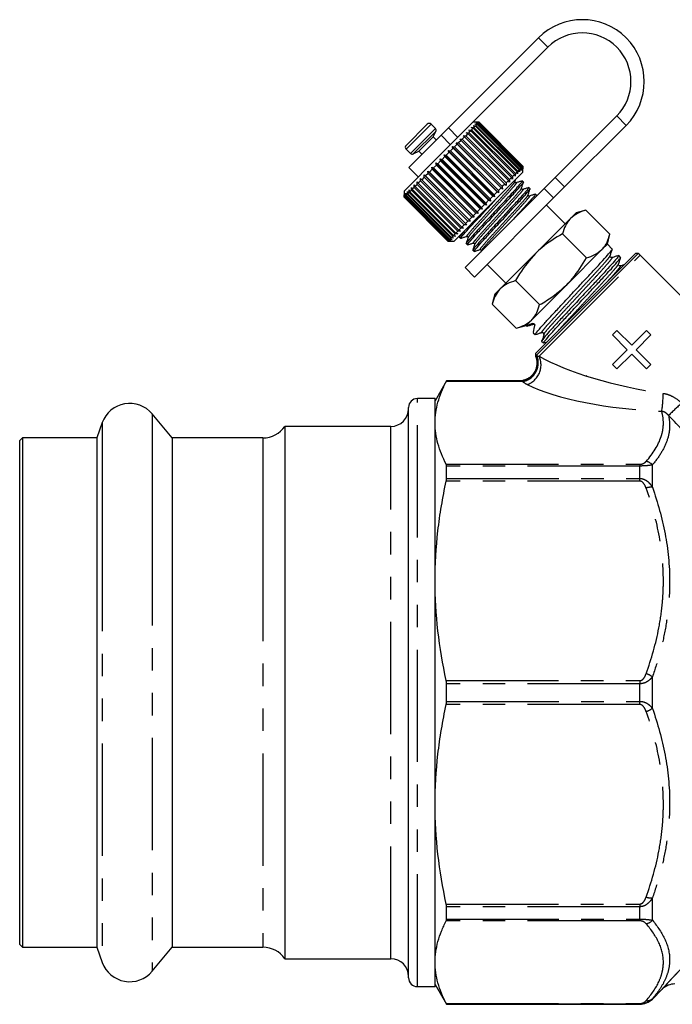
# Model space of a CAD drawing. Extents: x 21 to 394, y 97 to 270.
# Drawn here: x 77 to 114, y 202 to 258 of the extents above; entities that cross this region are included whole.
import ezdxf

# ---------------------------------------------------------------- set-up
doc = ezdxf.new("R2010")
doc.units = 0
doc.linetypes.add('PHANTOM', pattern=[12.7, 6.35, -1.27, 1.27, -1.27, 1.27, -1.27])
doc.layers.get('0').update_dxf_attribs({"linetype": 'CONTINUOUS'})

msp = doc.modelspace()

# ---------------------------------------------------------------- linework, layer by layer
at = {"color": 7, "linetype": 'CONTINUOUS'}
for p, q in [((105.985, 257.137), (100.887, 252.04)), ((106.515, 256.607), (102.102, 252.194)), ((98.489, 251.056), (99.691, 252.258)), ((100.144, 252.017), (99.904, 252.258)), ((102.102, 252.194), (100.309, 250.401)), ((102.623, 252.364), (102.272, 252.364)), ((102.378, 252.258), (102.528, 252.266)), ((102.502, 252.241), (102.378, 252.258)), ((102.44, 252.319), (102.588, 252.326)), ((102.571, 252.309), (102.44, 252.319)), ((102.502, 252.241), (102.442, 252.181)), ((102.475, 252.355), (102.62, 252.358)), ((102.612, 252.35), (102.475, 252.355)), ((104.977, 249.766), (102.502, 252.241)), ((102.571, 252.309), (102.528, 252.266)), ((102.528, 252.266), (105.003, 249.792)), ((105.046, 249.834), (102.571, 252.309)), ((102.612, 252.35), (102.588, 252.326)), ((102.588, 252.326), (105.062, 249.851)), ((105.087, 249.875), (102.612, 252.35)), ((102.626, 252.364), (102.62, 252.358)), ((102.62, 252.358), (105.095, 249.883)), ((102.626, 252.364), (102.623, 252.364)), ((105.101, 249.889), (102.626, 252.364)), ((106.921, 249.235), (110.404, 252.718)), ((107.451, 248.704), (110.934, 252.187)), ((100.027, 251.533), (100.174, 251.848)), ((100.472, 251.625), (100.887, 252.04)), ((101.983, 251.721), (101.863, 251.601)), ((101.89, 251.77), (102.04, 251.778)), ((101.983, 251.721), (101.89, 251.77)), ((104.457, 249.246), (101.983, 251.721)), ((102.146, 251.885), (102.04, 251.778)), ((102.04, 251.778), (104.515, 249.303)), ((102.045, 251.925), (102.197, 251.935)), ((102.146, 251.885), (102.045, 251.925)), ((104.621, 249.41), (102.146, 251.885)), ((102.18, 252.059), (102.331, 252.07)), ((102.289, 252.027), (102.18, 252.059)), ((102.289, 252.027), (102.197, 251.935)), ((102.197, 251.935), (104.671, 249.46)), ((104.764, 249.552), (102.289, 252.027)), ((102.291, 252.17), (102.442, 252.181)), ((102.408, 252.146), (102.291, 252.17)), ((102.408, 252.146), (102.331, 252.07)), ((102.331, 252.07), (104.806, 249.595)), ((104.883, 249.671), (102.408, 252.146)), ((102.442, 252.181), (104.917, 249.706)), ((100.472, 251.625), (98.648, 249.801)), ((99.214, 250.72), (100.027, 251.533)), ((100.204, 251.357), (100.027, 251.533)), ((101.385, 251.123), (101.236, 250.974)), ((101.321, 251.2), (101.458, 251.197)), ((101.385, 251.123), (101.321, 251.2)), ((103.937, 248.584), (101.321, 251.2)), ((103.86, 248.649), (101.385, 251.123)), ((101.599, 251.338), (101.458, 251.197)), ((101.458, 251.197), (103.933, 248.722)), ((101.526, 251.405), (101.668, 251.406)), ((101.599, 251.338), (101.526, 251.405)), ((104.074, 248.863), (101.599, 251.338)), ((101.799, 251.538), (101.668, 251.406)), ((101.668, 251.406), (104.143, 248.932)), ((101.716, 251.596), (101.863, 251.601)), ((101.799, 251.538), (101.716, 251.596)), ((104.274, 249.063), (101.799, 251.538)), ((101.863, 251.601), (104.338, 249.126)), ((98.489, 250.844), (98.73, 250.603)), ((98.899, 250.573), (99.214, 250.72)), ((99.214, 250.72), (99.391, 250.543)), ((100.648, 250.527), (100.766, 250.504)), ((100.685, 250.424), (100.648, 250.527)), ((103.264, 247.911), (100.648, 250.527)), ((100.925, 250.663), (100.766, 250.504)), ((100.879, 250.759), (101.004, 250.743)), ((100.925, 250.663), (100.879, 250.759)), ((103.495, 248.142), (100.879, 250.759)), ((103.4, 248.189), (100.925, 250.663)), ((101.159, 250.898), (101.004, 250.743)), ((101.004, 250.743), (103.479, 248.268)), ((101.104, 250.984), (101.236, 250.974)), ((101.159, 250.898), (101.104, 250.984)), ((103.72, 248.368), (101.104, 250.984)), ((103.634, 248.423), (101.159, 250.898)), ((101.236, 250.974), (103.711, 248.5)), ((100.309, 250.401), (98.383, 248.475)), ((100.18, 250.06), (100.283, 250.021)), ((100.202, 249.94), (100.18, 250.06)), ((102.797, 247.444), (100.18, 250.06)), ((100.443, 250.182), (100.283, 250.021)), ((100.283, 250.021), (102.757, 247.546)), ((100.414, 250.294), (100.525, 250.263)), ((100.443, 250.182), (100.414, 250.294)), ((103.03, 247.677), (100.414, 250.294)), ((102.918, 247.707), (100.443, 250.182)), ((100.685, 250.424), (100.525, 250.263)), ((100.525, 250.263), (102.999, 247.788)), ((103.16, 247.949), (100.685, 250.424)), ((100.766, 250.504), (103.241, 248.03)), ((98.648, 249.801), (99.179, 249.271)), ((99.734, 249.473), (99.587, 249.325)), ((99.726, 249.606), (99.811, 249.549)), ((99.734, 249.473), (99.726, 249.606)), ((102.342, 246.989), (99.726, 249.606)), ((102.209, 246.998), (99.734, 249.473)), ((99.965, 249.703), (99.811, 249.549)), ((99.811, 249.549), (102.285, 247.074)), ((99.95, 249.83), (100.044, 249.782)), ((99.965, 249.703), (99.95, 249.83)), ((102.566, 247.213), (99.95, 249.83)), ((102.44, 247.228), (99.965, 249.703)), ((100.202, 249.94), (100.044, 249.782)), ((100.044, 249.782), (102.518, 247.307)), ((102.677, 247.465), (100.202, 249.94)), ((105.101, 249.536), (103.137, 247.572)), ((104.621, 249.41), (104.515, 249.303)), ((104.662, 249.309), (104.621, 249.41)), ((104.671, 249.46), (104.662, 249.309)), ((104.764, 249.552), (104.671, 249.46)), ((104.796, 249.443), (104.764, 249.552)), ((104.806, 249.595), (104.796, 249.443)), ((104.883, 249.671), (104.806, 249.595)), ((104.907, 249.554), (104.883, 249.671)), ((104.917, 249.706), (104.907, 249.554)), ((104.977, 249.766), (104.917, 249.706)), ((104.994, 249.641), (104.977, 249.766)), ((105.003, 249.792), (104.994, 249.641)), ((105.046, 249.834), (105.003, 249.792)), ((105.056, 249.703), (105.046, 249.834)), ((105.062, 249.851), (105.056, 249.703)), ((105.087, 249.875), (105.062, 249.851)), ((105.091, 249.739), (105.087, 249.875)), ((105.095, 249.883), (105.091, 249.739)), ((105.101, 249.889), (105.095, 249.883)), ((105.101, 249.887), (105.101, 249.889)), ((105.101, 249.536), (105.101, 249.887)), ((99.115, 248.853), (98.997, 248.736)), ((99.115, 248.853), (99.12, 249)), ((101.59, 246.378), (99.115, 248.853)), ((99.12, 249), (99.177, 248.916)), ((99.307, 249.045), (99.177, 248.916)), ((99.177, 248.916), (101.652, 246.441)), ((99.307, 249.045), (99.308, 249.188)), ((101.782, 246.57), (99.307, 249.045)), ((99.308, 249.188), (99.375, 249.113)), ((99.514, 249.252), (99.375, 249.113)), ((99.375, 249.113), (101.849, 246.638)), ((99.511, 249.391), (99.587, 249.325)), ((99.514, 249.252), (99.511, 249.391)), ((102.128, 246.775), (99.511, 249.391)), ((101.989, 246.777), (99.514, 249.252)), ((99.587, 249.325), (102.061, 246.85)), ((104.074, 248.863), (103.933, 248.722)), ((104.142, 248.789), (104.074, 248.863)), ((104.143, 248.932), (104.142, 248.789)), ((104.274, 249.063), (104.143, 248.932)), ((104.333, 248.98), (104.274, 249.063)), ((104.338, 249.126), (104.333, 248.98)), ((104.457, 249.246), (104.338, 249.126)), ((104.507, 249.154), (104.457, 249.246)), ((104.515, 249.303), (104.507, 249.154)), ((104.638, 249), (104.613, 248.962)), ((104.639, 248.989), (104.677, 249.112)), ((105.129, 248.977), (105.061, 249.046)), ((106.303, 248.617), (106.921, 249.235)), ((98.383, 248.475), (98.383, 248.122)), ((98.414, 248.152), (98.42, 248.3)), ((98.42, 248.3), (98.43, 248.168)), ((98.469, 248.207), (98.478, 248.357)), ((98.478, 248.357), (98.493, 248.232)), ((98.55, 248.289), (98.493, 248.232)), ((98.55, 248.289), (98.56, 248.44)), ((101.025, 245.814), (98.55, 248.289)), ((98.56, 248.44), (98.583, 248.322)), ((98.657, 248.395), (98.583, 248.322)), ((98.583, 248.322), (101.058, 245.847)), ((98.657, 248.395), (98.668, 248.547)), ((101.132, 245.921), (98.657, 248.395)), ((98.668, 248.547), (98.698, 248.437)), ((98.788, 248.526), (98.698, 248.437)), ((98.698, 248.437), (101.173, 245.962)), ((98.788, 248.526), (98.798, 248.678)), ((101.263, 246.051), (98.788, 248.526)), ((98.798, 248.678), (98.837, 248.575)), ((98.941, 248.68), (98.837, 248.575)), ((98.837, 248.575), (101.312, 246.1)), ((98.941, 248.68), (98.949, 248.829)), ((101.416, 246.205), (98.941, 248.68)), ((98.949, 248.829), (98.997, 248.736)), ((98.997, 248.736), (101.472, 246.261)), ((101.83, 244.144), (106.303, 248.617)), ((103.634, 248.423), (103.479, 248.268)), ((103.72, 248.368), (103.634, 248.423)), ((103.86, 248.649), (103.711, 248.5)), ((103.711, 248.5), (103.72, 248.368)), ((103.937, 248.584), (103.86, 248.649)), ((103.933, 248.722), (103.937, 248.584)), ((105.012, 248.626), (104.987, 248.588)), ((105.503, 248.603), (105.435, 248.671)), ((105.877, 248.229), (105.809, 248.297)), ((107.451, 248.704), (106.833, 248.086)), ((98.387, 248.125), (98.383, 248.122)), ((98.383, 248.122), (100.858, 245.647)), ((98.387, 248.125), (98.389, 248.269)), ((100.862, 245.65), (98.387, 248.125)), ((98.389, 248.269), (98.393, 248.131)), ((98.414, 248.152), (98.393, 248.131)), ((98.393, 248.131), (100.868, 245.656)), ((100.889, 245.678), (98.414, 248.152)), ((98.469, 248.207), (98.43, 248.168)), ((98.43, 248.168), (100.904, 245.693)), ((100.944, 245.732), (98.469, 248.207)), ((98.493, 248.232), (100.968, 245.757)), ((102.361, 243.614), (106.833, 248.086)), ((103.16, 247.949), (102.999, 247.788)), ((102.999, 247.788), (103.03, 247.677)), ((103.264, 247.911), (103.16, 247.949)), ((103.4, 248.189), (103.241, 248.03)), ((103.241, 248.03), (103.264, 247.911)), ((103.495, 248.142), (103.4, 248.189)), ((103.479, 248.268), (103.495, 248.142)), ((105.386, 248.252), (105.361, 248.214)), ((103.137, 247.572), (101.212, 245.647)), ((102.44, 247.228), (102.285, 247.074)), ((102.566, 247.213), (102.44, 247.228)), ((102.677, 247.465), (102.518, 247.307)), ((102.518, 247.307), (102.566, 247.213)), ((102.797, 247.444), (102.677, 247.465)), ((102.918, 247.707), (102.757, 247.546)), ((102.757, 247.546), (102.797, 247.444)), ((103.03, 247.677), (102.918, 247.707)), ((107.487, 246.619), (106.427, 247.68)), ((108.106, 247.238), (107.798, 246.93)), ((108.667, 247.388), (108.106, 247.238)), ((110.024, 246.031), (108.667, 247.388)), ((101.989, 246.777), (101.849, 246.638)), ((101.849, 246.638), (101.925, 246.572)), ((102.128, 246.775), (101.989, 246.777)), ((102.209, 246.998), (102.061, 246.85)), ((102.061, 246.85), (102.128, 246.775)), ((102.342, 246.989), (102.209, 246.998)), ((102.285, 247.074), (102.342, 246.989)), ((107.798, 246.93), (105.808, 244.94)), ((101.414, 246.061), (101.263, 246.051)), ((101.416, 246.205), (101.312, 246.1)), ((101.312, 246.1), (101.414, 246.061)), ((101.566, 246.213), (101.416, 246.205)), ((101.59, 246.378), (101.472, 246.261)), ((101.472, 246.261), (101.566, 246.213)), ((101.737, 246.384), (101.59, 246.378)), ((101.782, 246.57), (101.652, 246.441)), ((101.652, 246.441), (101.737, 246.384)), ((101.925, 246.572), (101.782, 246.57)), ((108.697, 244.704), (107.34, 246.061)), ((100.862, 245.65), (100.858, 245.647)), ((100.858, 245.647), (101.212, 245.647)), ((101.005, 245.653), (100.862, 245.65)), ((100.889, 245.678), (100.868, 245.656)), ((100.868, 245.656), (101.005, 245.653)), ((101.037, 245.684), (100.889, 245.678)), ((100.944, 245.732), (100.904, 245.693)), ((100.904, 245.693), (101.037, 245.684)), ((101.094, 245.741), (100.944, 245.732)), ((101.025, 245.814), (100.968, 245.757)), ((100.968, 245.757), (101.094, 245.741)), ((101.177, 245.824), (101.025, 245.814)), ((101.132, 245.921), (101.058, 245.847)), ((101.058, 245.847), (101.177, 245.824)), ((101.284, 245.931), (101.132, 245.921)), ((101.263, 246.051), (101.173, 245.962)), ((101.173, 245.962), (101.284, 245.931)), ((101.546, 245.981), (101.514, 245.88)), ((101.515, 245.874), (101.583, 245.805)), ((109.874, 245.47), (110.024, 246.031)), ((101.889, 245.5), (101.957, 245.431)), ((102.263, 245.126), (102.332, 245.057)), ((102.742, 245.091), (102.722, 245.027)), ((109.566, 245.162), (107.576, 243.172)), ((109.874, 245.47), (109.566, 245.162)), ((110.152, 245.191), (109.874, 245.47)), ((105.808, 244.94), (103.818, 242.949)), ((105.808, 239.283), (111.465, 244.94)), ((111.61, 244.94), (105.841, 239.17)), ((110.625, 244.719), (110.517, 244.826)), ((111.61, 244.94), (111.465, 244.94)), ((117.114, 239.467), (111.73, 244.851)), ((101.83, 244.144), (102.361, 243.614)), ((103.068, 244.321), (104.129, 243.26)), ((106.044, 242.05), (104.686, 243.407)), ((103.818, 242.949), (103.51, 242.641)), ((107.576, 243.172), (105.585, 241.182)), ((103.51, 242.641), (103.36, 242.081)), ((104.717, 240.723), (103.36, 242.081)), ((105.585, 241.182), (105.278, 240.874)), ((104.717, 240.723), (105.278, 240.874)), ((105.278, 240.874), (105.32, 240.832)), ((105.353, 240.852), (105.32, 240.831)), ((105.717, 240.965), (105.703, 240.957)), ((110.42, 240.59), (110.167, 240.336)), ((111.254, 239.756), (110.42, 240.59)), ((112.088, 240.59), (111.254, 239.756)), ((112.342, 240.336), (112.088, 240.59)), ((105.685, 240.466), (105.792, 240.359)), ((106.158, 239.994), (106.265, 239.886)), ((106.19, 240.492), (106.176, 240.484)), ((110.167, 240.336), (111.001, 239.502)), ((111.508, 239.502), (112.342, 240.336)), ((111.001, 239.502), (110.167, 238.668)), ((112.342, 238.668), (111.508, 239.502)), ((105.808, 239.283), (105.808, 239.152)), ((110.42, 238.415), (111.254, 239.249)), ((111.254, 239.249), (112.088, 238.415)), ((110.167, 238.668), (110.42, 238.415)), ((112.088, 238.415), (112.342, 238.668)), ((100.779, 237.743), (100.13, 236.618)), ((104.92, 237.743), (100.779, 237.743)), ((100.779, 237.736), (100.779, 237.743)), ((100.13, 236.743), (99.13, 236.743)), ((100.13, 230.81), (100.13, 236.743)), ((98.63, 203.993), (98.63, 236.243)), ((85.261, 234.518), (84.119, 235.878)), ((81.304, 235.382), (80.99, 234.518)), ((97.63, 235.168), (91.63, 235.168)), ((91.63, 235.168), (91.63, 229.797)), ((76.78, 234.518), (76.63, 234.368)), ((80.99, 234.518), (76.78, 234.518)), ((76.78, 234.518), (76.78, 205.718)), ((80.99, 234.518), (80.99, 229.379)), ((90.394, 234.518), (85.261, 234.518)), ((85.261, 234.518), (85.261, 229.379)), ((76.63, 209.206), (76.63, 234.368)), ((100.779, 232.224), (100.779, 232.927)), ((100.13, 203.493), (100.13, 230.81)), ((80.99, 229.379), (80.99, 205.718)), ((85.261, 229.379), (85.261, 205.718)), ((91.63, 229.797), (91.63, 205.068)), ((100.779, 219.62), (100.779, 220.615)), ((76.63, 205.868), (76.63, 209.206)), ((100.779, 207.308), (100.779, 208.011)), ((76.63, 205.868), (76.78, 205.718)), ((76.78, 205.718), (80.99, 205.718)), ((80.99, 205.718), (81.304, 204.853)), ((84.119, 204.357), (85.261, 205.718)), ((85.261, 205.718), (90.394, 205.718)), ((91.63, 205.068), (97.63, 205.068)), ((99.13, 203.493), (100.13, 203.493)), ((100.13, 203.618), (100.779, 202.493)), ((112.421, 202.785), (112.985, 203.35)), ((100.779, 202.493), (100.779, 202.5)), ((100.779, 202.493), (111.713, 202.493))]:
    msp.add_line(p, q, dxfattribs=at)
at = {"color": 8, "linetype": 'PHANTOM'}
for p, q in [((105.985, 257.137), (106.515, 256.607)), ((98.489, 250.844), (99.904, 252.258)), ((110.934, 252.187), (110.404, 252.718)), ((98.73, 250.603), (100.144, 252.017)), ((98.899, 250.573), (100.174, 251.848)), ((100.887, 252.04), (101.418, 251.509)), ((101.002, 251.094), (100.472, 251.625)), ((106.921, 249.235), (107.451, 248.704)), ((106.833, 248.086), (106.303, 248.617)), ((106.016, 239.137), (111.73, 244.851)), ((105.32, 240.831), (105.685, 240.946)), ((105.647, 240.985), (105.685, 240.946)), ((105.703, 240.957), (105.685, 240.946)), ((100.779, 237.736), (104.92, 237.736)), ((105.077, 237.698), (100.761, 237.698)), ((99.13, 203.493), (99.13, 236.743)), ((84.119, 235.878), (84.119, 230.254)), ((81.304, 235.382), (81.304, 229.935)), ((97.63, 205.068), (97.63, 235.168)), ((90.394, 234.518), (90.394, 229.379)), ((100.761, 233.025), (111.713, 233.025)), ((111.713, 232.927), (100.779, 232.927)), ((111.713, 233.025), (111.713, 232.927)), ((111.713, 232.224), (111.713, 232.927)), ((112.421, 231.726), (112.421, 232.988)), ((100.779, 232.224), (111.713, 232.224)), ((111.713, 232.072), (111.713, 232.224)), ((111.713, 232.072), (100.761, 232.072)), ((81.304, 229.935), (81.304, 204.853)), ((84.119, 230.254), (84.119, 204.357)), ((90.394, 229.379), (90.394, 205.718)), ((112.421, 219.225), (112.421, 221.01)), ((100.761, 220.792), (111.713, 220.792)), ((111.713, 220.615), (100.779, 220.615)), ((111.713, 220.792), (111.713, 220.615)), ((111.713, 219.62), (111.713, 220.615)), ((111.713, 219.443), (100.761, 219.443)), ((100.779, 219.62), (111.713, 219.62)), ((111.713, 219.443), (111.713, 219.62)), ((112.421, 207.247), (112.421, 208.51)), ((100.761, 208.163), (111.713, 208.163)), ((111.713, 208.011), (100.779, 208.011)), ((111.713, 208.163), (111.713, 208.011)), ((111.713, 207.308), (111.713, 208.011)), ((111.713, 207.21), (100.761, 207.21)), ((100.779, 207.308), (111.713, 207.308)), ((111.713, 207.21), (111.713, 207.308)), ((112.985, 203.35), (112.985, 203.352)), ((112.421, 202.785), (112.421, 202.808)), ((100.761, 202.537), (111.713, 202.537)), ((111.713, 202.5), (100.779, 202.5)), ((111.713, 202.537), (111.713, 202.5)), ((111.713, 202.493), (111.713, 202.5))]:
    msp.add_line(p, q, dxfattribs=at)
at = {"color": 7, "linetype": 'CONTINUOUS'}
for centre, radius, start, end in [((108.46, 254.662), 3.5, 315, 135), ((108.46, 254.662), 2.75, 315, 135), ((99.797, 252.152), 0.15, 45, 135), ((100.038, 251.911), 0.15, 335, 45), ((98.595, 250.95), 0.15, 135, 225), ((98.836, 250.709), 0.15, 225, 295), ((111.376, 244.498), 0.5, 45, 62.1144), ((99.13, 236.243), 0.5, 90, 180), ((82.855, 234.818), 1.65, 40, 160), ((97.63, 236.168), 1, 270, 0), ((90.394, 236.018), 1.5, 270, 325.4819), ((90.394, 204.218), 1.5, 34.5181, 90), ((97.63, 204.068), 1, 0, 90), ((82.855, 205.418), 1.65, 200, 320), ((99.13, 203.993), 0.5, 180, 270), ((113.692, 202.643), 1, 90, 135), ((113.692, 202.644), 1, 89.9999, 112.1181), ((111.713, 203.493), 1, 270, 315)]:
    msp.add_arc(centre, radius, start, end, dxfattribs=at)
at = {"color": 8, "linetype": 'PHANTOM'}
for centre, radius, start, end in [((105.712, 240.859), 0.0917, 63.2382, 107.5222), ((104.911, 238.738), 1.002, 270.516, 24.4067), ((104.875, 238.771), 1.092, 280.6575, 20.7965), ((104.943, 238.646), 1.18, 289.5434, 24.5686), ((106.295, 237.079), 6.739, 351.0197, 359.6127), ((458.303, -124.432), 498.756, 133.64509, 133.76128), ((111.99, 232.639), 0.554, 39.0902, 82.0663), ((112.353, 230.857), 0.871, 85.5239, 109.1263), ((111.733, 220.054), 1.178, 54.2872, 73.5322), ((111.733, 220.181), 1.178, 286.4678, 305.7128), ((112.353, 209.378), 0.871, 250.8737, 274.4761), ((111.99, 207.596), 0.554, 277.9337, 320.9098), ((113.692, 202.645), 1, 112.118, 134.9962), ((112.131, 203.122), 0.427, 261.4317, 312.7945)]:
    msp.add_arc(centre, radius, start, end, dxfattribs=at)
at = {"color": 7, "linetype": 'CONTINUOUS'}
for centre, major_axis, start_param, end_param in [((108.815, 241.933), (3.496, 1.1), 2.695785, 3.159791), ((106.786, 243.962), (1.1, 3.496), 2.665289, 3.123394)]:
    msp.add_ellipse(centre, major_axis=major_axis, ratio=0.029241, start_param=start_param, end_param=end_param, dxfattribs=at)
at = {"color": 8, "linetype": 'PHANTOM'}
for centre, major_axis, ratio, start_param, end_param in [((111.688, 239.059), (6.867, -1.42), 0.25183, 3.794399, 4.96137), ((111.688, 238.136), (7.55, -0.643), 0.267949, 3.736291, 4.903263)]:
    msp.add_ellipse(centre, major_axis=major_axis, ratio=ratio, start_param=start_param, end_param=end_param, dxfattribs=at)
at = {"color": 7, "linetype": 'CONTINUOUS'}
for points, knots in [([(105.038, 249.03), (105.046, 249.036), (105.09, 249.068), (105.031, 248.989), (104.897, 248.821), (104.595, 248.48), (104.116, 247.963), (103.481, 247.279), (102.847, 246.597), (102.301, 246.008), (101.976, 245.632), (101.84, 245.466), (101.89, 245.501), (101.89, 245.501)], [0, 0, 0, 0, 0.0178618, 0.093507, 0.1792967, 0.2651797, 0.3850647, 0.5087935, 0.6325222, 0.7524072, 0.8772153, 0.9988394, 1, 1, 1, 1]), ([(101.979, 245.446), (101.971, 245.44), (101.908, 245.395), (102.035, 245.554), (102.361, 245.931), (102.904, 246.516), (103.537, 247.197), (104.172, 247.882), (104.603, 248.346), (104.905, 248.683), (105.074, 248.887), (105.168, 249.004), (105.128, 248.976), (105.128, 248.976)], [0, 0, 0, 0, 0.017397, 0.139096, 0.263982, 0.383941, 0.507746, 0.631551, 0.751511, 0.802244, 0.902182, 0.998839, 1, 1, 1, 1]), ([(104.72, 248.941), (104.71, 248.939), (104.69, 248.936), (104.647, 248.969), (104.649, 248.995), (104.65, 249.011)], [0, 0, 0, 0, 0.2785083, 0.5411074, 1, 1, 1, 1]), ([(105.054, 249.046), (104.999, 249.028), (104.888, 248.993), (104.776, 248.959), (104.721, 248.941)], [0, 0, 0, 0, 0.500116, 1, 1, 1, 1]), ([(105.013, 248.615), (105.03, 248.67), (105.065, 248.781), (105.099, 248.892), (105.116, 248.947)], [0, 0, 0, 0, 0.499966, 1, 1, 1, 1]), ([(105.412, 248.656), (105.421, 248.662), (105.464, 248.694), (105.406, 248.614), (105.271, 248.447), (104.969, 248.106), (104.49, 247.589), (103.855, 246.905), (103.221, 246.223), (102.675, 245.634), (102.35, 245.258), (102.214, 245.092), (102.264, 245.126), (102.264, 245.127)], [0, 0, 0, 0, 0.017862, 0.093507, 0.179297, 0.26518, 0.385065, 0.508793, 0.632522, 0.752407, 0.877215, 0.998839, 1, 1, 1, 1]), ([(102.353, 245.072), (102.346, 245.066), (102.282, 245.021), (102.41, 245.18), (102.736, 245.557), (103.278, 246.141), (103.911, 246.823), (104.547, 247.508), (104.977, 247.972), (105.279, 248.309), (105.448, 248.512), (105.542, 248.629), (105.503, 248.602), (105.502, 248.602)], [0, 0, 0, 0, 0.017397, 0.139096, 0.263982, 0.383941, 0.507746, 0.631551, 0.751511, 0.802244, 0.902182, 0.998839, 1, 1, 1, 1]), ([(105.787, 248.282), (105.795, 248.288), (105.838, 248.32), (105.78, 248.24), (105.645, 248.073), (105.343, 247.731), (104.911, 247.265), (104.545, 246.871), (104.385, 246.698)], [0, 0, 0, 0, 0.0373708, 0.1956375, 0.3751288, 0.5548154, 0.8056416, 1, 1, 1, 1]), ([(105.095, 248.567), (105.084, 248.565), (105.064, 248.562), (105.021, 248.595), (105.023, 248.621), (105.024, 248.637)], [0, 0, 0, 0, 0.278508, 0.541107, 1, 1, 1, 1]), ([(105.429, 248.672), (105.373, 248.654), (105.262, 248.619), (105.151, 248.584), (105.095, 248.567)], [0, 0, 0, 0, 0.500116, 1, 1, 1, 1]), ([(105.387, 248.241), (105.405, 248.296), (105.439, 248.407), (105.473, 248.518), (105.491, 248.573)], [0, 0, 0, 0, 0.499966, 1, 1, 1, 1]), ([(105.803, 248.298), (105.747, 248.28), (105.636, 248.245), (105.525, 248.21), (105.469, 248.193)], [0, 0, 0, 0, 0.500116, 1, 1, 1, 1]), ([(101.605, 245.82), (101.597, 245.815), (101.534, 245.769), (101.661, 245.928), (101.988, 246.306), (102.528, 246.888), (103.069, 247.471), (103.389, 247.815), (103.501, 247.936)], [0, 0, 0, 0, 0.03027, 0.242019, 0.459311, 0.668032, 0.883445, 1, 1, 1, 1]), ([(105.469, 248.193), (105.458, 248.191), (105.438, 248.188), (105.395, 248.221), (105.397, 248.246), (105.399, 248.263)], [0, 0, 0, 0, 0.2785083, 0.5411074, 1, 1, 1, 1]), ([(105.845, 248.177), (105.871, 248.209), (105.898, 248.242), (105.877, 248.228), (105.876, 248.228)], [0, 0, 0, 0, 0.977425, 1, 1, 1, 1]), ([(108.667, 247.388), (108.502, 247.338), (108.168, 247.236), (107.922, 247.032), (107.798, 246.93)], [0, 0, 0, 0, 0.495458, 1, 1, 1, 1]), ([(107.798, 246.93), (107.783, 246.914), (107.665, 246.793), (107.486, 246.524), (107.389, 246.216), (107.34, 246.061)], [0, 0, 0, 0, 0.070077, 0.530778, 1, 1, 1, 1]), ([(101.829, 246.264), (101.755, 246.18), (101.558, 245.957), (101.466, 245.841), (101.516, 245.875), (101.516, 245.875)], [0, 0, 0, 0, 0.378934, 0.99413, 1, 1, 1, 1]), ([(107.34, 246.061), (106.931, 245.816), (106.383, 245.488), (105.924, 245.05), (105.808, 244.94)], [0, 0, 0, 0, 0.748059, 1, 1, 1, 1]), ([(101.587, 245.804), (101.643, 245.822), (101.755, 245.857), (101.867, 245.892), (101.923, 245.91)], [0, 0, 0, 0, 0.500106, 1, 1, 1, 1]), ([(101.993, 245.839), (101.976, 245.784), (101.941, 245.673), (101.906, 245.562), (101.889, 245.506)], [0, 0, 0, 0, 0.499884, 1, 1, 1, 1]), ([(101.924, 245.91), (101.94, 245.911), (101.965, 245.914), (101.998, 245.87), (101.995, 245.85), (101.994, 245.84)], [0, 0, 0, 0, 0.458893, 0.721492, 1, 1, 1, 1]), ([(101.961, 245.43), (102.017, 245.448), (102.129, 245.483), (102.241, 245.518), (102.297, 245.536)], [0, 0, 0, 0, 0.5001065, 1, 1, 1, 1]), ([(102.298, 245.536), (102.314, 245.537), (102.339, 245.539), (102.372, 245.496), (102.369, 245.476), (102.368, 245.466)], [0, 0, 0, 0, 0.458893, 0.721492, 1, 1, 1, 1]), ([(109.566, 245.162), (109.581, 245.178), (109.699, 245.299), (109.878, 245.568), (109.975, 245.876), (110.024, 246.031)], [0, 0, 0, 0, 0.070077, 0.530778, 1, 1, 1, 1]), ([(102.368, 245.465), (102.35, 245.41), (102.315, 245.299), (102.28, 245.187), (102.263, 245.132)], [0, 0, 0, 0, 0.499884, 1, 1, 1, 1]), ([(102.336, 245.056), (102.391, 245.074), (102.503, 245.109), (102.615, 245.144), (102.671, 245.161)], [0, 0, 0, 0, 0.500106, 1, 1, 1, 1]), ([(102.672, 245.162), (102.688, 245.163), (102.714, 245.165), (102.746, 245.122), (102.743, 245.102), (102.742, 245.092)], [0, 0, 0, 0, 0.458893, 0.721492, 1, 1, 1, 1]), ([(105.826, 240.379), (105.813, 240.37), (105.753, 240.331), (105.858, 240.472), (106.117, 240.773), (106.465, 241.158), (106.844, 241.568), (107.382, 242.142), (107.966, 242.768), (108.55, 243.394), (109.089, 243.97), (109.55, 244.468), (109.907, 244.867), (110.105, 245.107), (110.183, 245.21), (110.152, 245.191), (110.151, 245.191)], [0, 0, 0, 0, 0.02734, 0.127645, 0.231254, 0.271498, 0.351091, 0.430684, 0.513091, 0.595499, 0.675092, 0.754685, 0.837092, 0.919499, 0.999092, 1, 1, 1, 1]), ([(108.697, 244.704), (108.862, 244.754), (109.196, 244.856), (109.442, 245.059), (109.566, 245.162)], [0, 0, 0, 0, 0.495458, 1, 1, 1, 1]), ([(110.038, 244.819), (110.057, 244.88), (110.095, 245.002), (110.134, 245.124), (110.153, 245.185)], [0, 0, 0, 0, 0.499929, 1, 1, 1, 1]), ([(105.808, 244.94), (105.489, 244.572), (105.072, 244.091), (104.76, 243.538), (104.686, 243.407)], [0, 0, 0, 0, 0.763504, 1, 1, 1, 1]), ([(110.496, 244.813), (110.504, 244.819), (110.548, 244.848), (110.477, 244.75), (110.278, 244.509), (109.925, 244.114), (109.466, 243.617), (108.928, 243.043), (108.344, 242.417), (107.76, 241.791), (107.221, 241.215), (106.76, 240.717), (106.402, 240.318), (106.204, 240.078), (106.127, 239.975), (106.158, 239.994), (106.158, 239.995)], [0, 0, 0, 0, 0.017807, 0.09816, 0.181353, 0.264547, 0.344899, 0.425252, 0.508445, 0.591639, 0.671991, 0.752344, 0.835537, 0.918731, 0.999083, 1, 1, 1, 1]), ([(106.298, 239.906), (106.285, 239.898), (106.226, 239.858), (106.331, 239.999), (106.59, 240.3), (106.937, 240.685), (107.317, 241.095), (107.854, 241.67), (108.438, 242.295), (109.023, 242.922), (109.562, 243.498), (110.023, 243.996), (110.38, 244.395), (110.578, 244.634), (110.656, 244.737), (110.624, 244.718), (110.624, 244.718)], [0, 0, 0, 0, 0.02734, 0.127645, 0.231254, 0.271498, 0.351091, 0.430684, 0.513091, 0.595499, 0.675092, 0.754685, 0.837092, 0.919499, 0.999092, 1, 1, 1, 1]), ([(107.576, 243.172), (107.686, 243.288), (108.125, 243.747), (108.452, 244.294), (108.697, 244.704)], [0, 0, 0, 0, 0.251941, 1, 1, 1, 1]), ([(110.144, 244.711), (110.128, 244.709), (110.096, 244.705), (110.047, 244.74), (110.031, 244.787), (110.035, 244.808), (110.037, 244.817)], [0, 0, 0, 0, 0.277835, 0.541717, 0.783065, 1, 1, 1, 1]), ([(110.509, 244.826), (110.448, 244.807), (110.326, 244.769), (110.204, 244.731), (110.143, 244.711)], [0, 0, 0, 0, 0.500057, 1, 1, 1, 1]), ([(110.51, 244.346), (110.53, 244.407), (110.568, 244.529), (110.606, 244.651), (110.625, 244.712)], [0, 0, 0, 0, 0.499929, 1, 1, 1, 1]), ([(110.616, 244.239), (110.6, 244.237), (110.569, 244.232), (110.52, 244.268), (110.504, 244.315), (110.508, 244.335), (110.51, 244.345)], [0, 0, 0, 0, 0.277835, 0.541717, 0.783065, 1, 1, 1, 1]), ([(110.832, 244.306), (110.821, 244.303), (110.749, 244.28), (110.677, 244.258), (110.616, 244.239)], [0, 0, 0, 0, 0.151523, 1, 1, 1, 1]), ([(104.686, 243.407), (104.521, 243.357), (104.188, 243.255), (103.942, 243.052), (103.818, 242.949)], [0, 0, 0, 0, 0.495458, 1, 1, 1, 1]), ([(103.818, 242.949), (103.802, 242.933), (103.685, 242.812), (103.505, 242.543), (103.408, 242.236), (103.36, 242.081)], [0, 0, 0, 0, 0.0700769, 0.5307777, 1, 1, 1, 1]), ([(106.044, 242.05), (106.174, 242.124), (106.727, 242.436), (107.208, 242.853), (107.576, 243.172)], [0, 0, 0, 0, 0.236496, 1, 1, 1, 1]), ([(105.585, 241.182), (105.601, 241.198), (105.718, 241.318), (105.898, 241.588), (105.995, 241.895), (106.044, 242.05)], [0, 0, 0, 0, 0.0700769, 0.5307777, 1, 1, 1, 1]), ([(104.717, 240.723), (104.882, 240.774), (105.215, 240.875), (105.461, 241.079), (105.585, 241.182)], [0, 0, 0, 0, 0.495458, 1, 1, 1, 1]), ([(105.335, 240.835), (105.396, 240.854), (105.516, 240.891), (105.636, 240.929), (105.695, 240.948)], [0, 0, 0, 0, 0.5092133, 1, 1, 1, 1]), ([(105.647, 240.985), (105.657, 240.988), (105.672, 240.992), (105.697, 240.988), (105.715, 240.981), (105.731, 240.971), (105.742, 240.959), (105.752, 240.945), (105.761, 240.925), (105.767, 240.897), (105.764, 240.88), (105.762, 240.869)], [0, 0, 0, 0, 0.222528, 0.315699, 0.409735, 0.464618, 0.519748, 0.571101, 0.651628, 0.789691, 1, 1, 1, 1]), ([(105.694, 240.946), (105.703, 240.949), (105.721, 240.954), (105.744, 240.942), (105.755, 240.937)], [0, 0, 0, 0, 0.5567594, 1, 1, 1, 1]), ([(105.808, 240.362), (105.869, 240.381), (105.991, 240.419), (106.113, 240.458), (106.174, 240.477)], [0, 0, 0, 0, 0.500081, 1, 1, 1, 1]), ([(106.166, 240.474), (106.176, 240.476), (106.196, 240.48), (106.243, 240.464), (106.279, 240.415), (106.275, 240.384), (106.272, 240.368)], [0, 0, 0, 0, 0.2169354, 0.4582829, 0.7221653, 1, 1, 1, 1]), ([(106.292, 240.363), (106.273, 240.302), (106.235, 240.181), (106.198, 240.06), (106.179, 240)], [0, 0, 0, 0, 0.4999833, 1, 1, 1, 1]), ([(106.308, 240.379), (106.289, 240.365), (106.261, 240.344), (106.28, 240.371), (106.286, 240.38)], [0, 0, 0, 0, 0.668881, 1, 1, 1, 1]), ([(106.281, 239.889), (106.342, 239.908), (106.407, 239.929), (106.472, 239.949), (106.476, 239.95)], [0, 0, 0, 0, 0.939648, 1, 1, 1, 1]), ([(105.802, 239.139), (105.806, 239.132), (105.857, 239.047), (105.89, 238.847), (105.887, 238.554), (105.787, 238.274), (105.627, 238.053), (105.446, 237.904), (105.265, 237.809), (105.096, 237.761), (104.982, 237.743), (104.926, 237.744), (104.92, 237.744)], [0, 0, 0, 0, 0.013001, 0.152706, 0.302367, 0.464824, 0.600942, 0.719343, 0.823574, 0.914162, 0.990383, 1, 1, 1, 1]), ([(108.694, 238.045), (108.678, 238.024), (108.661, 238.002), (108.674, 238.009), (108.674, 238.009)], [0, 0, 0, 0, 0.973421, 1, 1, 1, 1]), ([(100.13, 235.362), (100.13, 235.751), (100.185, 236.141), (100.346, 236.727), (100.412, 236.922), (100.57, 237.311), (100.66, 237.505), (100.761, 237.698)], [0, 0, 0, 0, 0.5, 0.5, 0.75, 0.75, 1, 1, 1, 1]), ([(100.761, 233.025), (100.558, 233.413), (100.399, 233.802), (100.185, 234.58), (100.13, 234.97), (100.13, 235.362)], [0, 0, 0, 0, 0.5, 0.5, 1, 1, 1, 1]), ([(100.13, 226.432), (100.13, 227.371), (100.185, 228.312), (100.346, 229.728), (100.412, 230.2), (100.57, 231.138), (100.66, 231.606), (100.761, 232.072)], [0, 0, 0, 0, 0.5, 0.5, 0.75, 0.75, 1, 1, 1, 1]), ([(100.761, 220.792), (100.558, 221.728), (100.399, 222.665), (100.185, 224.545), (100.13, 225.487), (100.13, 226.432)], [0, 0, 0, 0, 0.5, 0.5, 1, 1, 1, 1]), ([(100.13, 213.803), (100.13, 214.742), (100.185, 215.684), (100.346, 217.099), (100.412, 217.571), (100.57, 218.51), (100.66, 218.977), (100.761, 219.443)], [0, 0, 0, 0, 0.5, 0.5, 0.75, 0.75, 1, 1, 1, 1]), ([(100.761, 208.163), (100.558, 209.099), (100.399, 210.037), (100.185, 211.917), (100.13, 212.859), (100.13, 213.803)], [0, 0, 0, 0, 0.5, 0.5, 1, 1, 1, 1]), ([(100.13, 204.874), (100.13, 205.263), (100.185, 205.653), (100.346, 206.239), (100.412, 206.434), (100.57, 206.823), (100.66, 207.017), (100.761, 207.21)], [0, 0, 0, 0, 0.5, 0.5, 0.75, 0.75, 1, 1, 1, 1]), ([(100.761, 202.537), (100.558, 202.925), (100.399, 203.313), (100.185, 204.092), (100.13, 204.482), (100.13, 204.874)], [0, 0, 0, 0, 0.5, 0.5, 1, 1, 1, 1]), ([(112.421, 202.808), (112.383, 202.768), (112.341, 202.73), (112.246, 202.658), (112.192, 202.625), (112.073, 202.567), (112.007, 202.543), (111.866, 202.509), (111.79, 202.5), (111.713, 202.5)], [0, 0, 0, 0, 0.25, 0.25, 0.5, 0.5, 0.75, 0.75, 1, 1, 1, 1])]:
    msp.add_open_spline(points, degree=3, knots=knots, dxfattribs=at)
at = {"color": 8, "linetype": 'PHANTOM'}
for points, knots in [([(104.613, 248.962), (104.602, 248.943), (104.573, 248.89), (104.29, 248.563), (103.832, 248.063), (103.281, 247.462), (102.733, 246.866), (102.263, 246.354), (101.981, 246.021), (101.872, 245.88), (101.93, 245.919), (101.938, 245.925)], [0, 0, 0, 0, 0.073391, 0.205003, 0.331419, 0.461892, 0.592364, 0.71878, 0.850392, 0.978644, 1, 1, 1, 1]), ([(104.705, 248.926), (104.714, 248.932), (104.772, 248.971), (104.663, 248.83), (104.38, 248.497), (103.91, 247.985), (103.363, 247.389), (102.812, 246.789), (102.351, 246.286), (102.051, 245.937), (102.022, 245.88), (102.009, 245.855)], [0, 0, 0, 0, 0.0213258, 0.1454197, 0.2727649, 0.3950828, 0.5213258, 0.6475688, 0.7698867, 0.897232, 1, 1, 1, 1]), ([(104.987, 248.588), (104.977, 248.569), (104.947, 248.516), (104.665, 248.189), (104.206, 247.688), (103.655, 247.088), (103.108, 246.492), (102.638, 245.98), (102.355, 245.647), (102.246, 245.505), (102.304, 245.545), (102.312, 245.55)], [0, 0, 0, 0, 0.073391, 0.205003, 0.331419, 0.461892, 0.592364, 0.71878, 0.850392, 0.978644, 1, 1, 1, 1]), ([(105.08, 248.552), (105.088, 248.558), (105.146, 248.597), (105.037, 248.456), (104.755, 248.123), (104.285, 247.611), (103.737, 247.015), (103.187, 246.415), (102.725, 245.912), (102.425, 245.563), (102.396, 245.506), (102.383, 245.481)], [0, 0, 0, 0, 0.021326, 0.14542, 0.272765, 0.395083, 0.521326, 0.647569, 0.769887, 0.897232, 1, 1, 1, 1]), ([(105.361, 248.214), (105.351, 248.195), (105.322, 248.142), (105.039, 247.815), (104.58, 247.314), (104.029, 246.714), (103.482, 246.118), (103.012, 245.606), (102.73, 245.272), (102.621, 245.131), (102.678, 245.171), (102.686, 245.176)], [0, 0, 0, 0, 0.073391, 0.205003, 0.331419, 0.461892, 0.592364, 0.71878, 0.850392, 0.978644, 1, 1, 1, 1]), ([(105.454, 248.178), (105.462, 248.183), (105.52, 248.223), (105.411, 248.082), (105.129, 247.749), (104.659, 247.237), (104.111, 246.64), (103.561, 246.041), (103.099, 245.537), (102.799, 245.189), (102.77, 245.132), (102.757, 245.107)], [0, 0, 0, 0, 0.021326, 0.14542, 0.272765, 0.395083, 0.521326, 0.647569, 0.769887, 0.897232, 1, 1, 1, 1]), ([(106.176, 240.484), (106.169, 240.48), (106.13, 240.456), (106.192, 240.546), (106.369, 240.765), (106.685, 241.121), (107.094, 241.568), (107.574, 242.085), (108.095, 242.648), (108.616, 243.211), (109.096, 243.728), (109.508, 244.177), (109.818, 244.529), (110.004, 244.753), (110.02, 244.791), (110.026, 244.807)], [0, 0, 0, 0, 0.017351, 0.099328, 0.184205, 0.269081, 0.351058, 0.433035, 0.517912, 0.602789, 0.684765, 0.766742, 0.851619, 0.936496, 1, 1, 1, 1]), ([(106.286, 240.38), (106.298, 240.406), (106.326, 240.462), (106.564, 240.74), (106.872, 241.086), (107.213, 241.457), (107.693, 241.974), (108.215, 242.537), (108.736, 243.1), (109.215, 243.617), (109.625, 244.064), (109.94, 244.42), (110.118, 244.64), (110.18, 244.73), (110.139, 244.704), (110.131, 244.699)], [0, 0, 0, 0, 0.08578, 0.191855, 0.233523, 0.315158, 0.396793, 0.481316, 0.565839, 0.647474, 0.72911, 0.813633, 0.898156, 0.979791, 1, 1, 1, 1]), ([(107.054, 240.529), (107.093, 240.574), (107.229, 240.728), (107.571, 241.1), (108.046, 241.611), (108.568, 242.176), (109.089, 242.738), (109.569, 243.255), (109.981, 243.704), (110.291, 244.056), (110.477, 244.281), (110.492, 244.318), (110.499, 244.334)], [0, 0, 0, 0, 0.044026, 0.151244, 0.258462, 0.369473, 0.480484, 0.587702, 0.69492, 0.805931, 0.916942, 1, 1, 1, 1]), ([(109.878, 243.353), (109.947, 243.427), (110.158, 243.658), (110.41, 243.945), (110.591, 244.168), (110.653, 244.257), (110.612, 244.231), (110.604, 244.226)], [0, 0, 0, 0, 0.130332, 0.401685, 0.673039, 0.935121, 1, 1, 1, 1]), ([(105.077, 237.698), (105.044, 237.707), (105.013, 237.715), (104.958, 237.729), (104.934, 237.734), (104.92, 237.736)], [0, 0, 0, 0, 0.5, 0.5, 1, 1, 1, 1]), ([(113.034, 237.034), (113.133, 237.02), (113.23, 236.996), (113.417, 236.932), (113.508, 236.891), (113.771, 236.748), (113.928, 236.626), (114.067, 236.482)], [0, 0, 0, 0, 0.25, 0.25, 0.5, 0.5, 1, 1, 1, 1]), ([(112.067, 233.188), (112.468, 233.646), (112.762, 234.112), (112.957, 234.707), (112.988, 234.826), (113.03, 235.067), (113.042, 235.188), (113.05, 235.551), (113.018, 235.79), (112.951, 236.027)], [0, 0, 0, 0, 0.5, 0.5, 0.625, 0.625, 0.75, 0.75, 1, 1, 1, 1]), ([(113.336, 235.783), (113.388, 235.552), (113.409, 235.319), (113.381, 234.847), (113.333, 234.61), (113.173, 234.141), (113.061, 233.908), (112.781, 233.446), (112.613, 233.216), (112.421, 232.988)], [0, 0, 0, 0, 0.25, 0.25, 0.5, 0.5, 0.75, 0.75, 1, 1, 1, 1]), ([(113.336, 235.783), (113.288, 235.844), (113.233, 235.897), (113.102, 235.983), (113.029, 236.014), (112.951, 236.027)], [0, 0, 0, 0, 0.5, 0.5, 1, 1, 1, 1]), ([(111.713, 233.025), (111.763, 233.025), (111.81, 233.034), (111.886, 233.057), (111.917, 233.071), (111.999, 233.118), (112.036, 233.152), (112.067, 233.188)], [0, 0, 0, 0, 0.25, 0.25, 0.5, 0.5, 1, 1, 1, 1]), ([(112.421, 232.988), (112.383, 232.98), (112.341, 232.972), (112.246, 232.958), (112.192, 232.951), (112.073, 232.94), (112.007, 232.935), (111.866, 232.929), (111.79, 232.927), (111.713, 232.927)], [0, 0, 0, 0, 0.25, 0.25, 0.5, 0.5, 0.75, 0.75, 1, 1, 1, 1]), ([(111.713, 232.224), (111.79, 232.224), (111.866, 232.209), (112.007, 232.155), (112.073, 232.116), (112.193, 232.023), (112.246, 231.969), (112.341, 231.853), (112.383, 231.791), (112.421, 231.726)], [0, 0, 0, 0, 0.25, 0.25, 0.5, 0.5, 0.75, 0.75, 1, 1, 1, 1]), ([(112.067, 231.68), (112.036, 231.766), (111.999, 231.848), (111.917, 231.961), (111.886, 231.996), (111.809, 232.052), (111.763, 232.072), (111.713, 232.072)], [0, 0, 0, 0, 0.5, 0.5, 0.75, 0.75, 1, 1, 1, 1]), ([(112.067, 221.184), (112.376, 222.036), (112.621, 222.898), (112.873, 224.212), (112.937, 224.654), (113.002, 225.321), (113.019, 225.544), (113.04, 225.993), (113.046, 226.218), (113.045, 227.34), (112.955, 228.224), (112.62, 229.968), (112.375, 230.829), (112.067, 231.68)], [0, 0, 0, 0, 0.25, 0.25, 0.375, 0.375, 0.4375, 0.4375, 0.5, 0.5, 0.75, 0.75, 1, 1, 1, 1]), ([(112.421, 231.726), (112.729, 230.86), (112.974, 229.985), (113.308, 228.211), (113.398, 227.312), (113.4, 225.943), (113.378, 225.484), (113.293, 224.571), (113.228, 224.118), (113.061, 223.219), (112.957, 222.773), (112.714, 221.887), (112.575, 221.446), (112.421, 221.01)], [0, 0, 0, 0, 0.25, 0.25, 0.5, 0.5, 0.625, 0.625, 0.75, 0.75, 0.875, 0.875, 1, 1, 1, 1]), ([(111.713, 220.792), (111.763, 220.792), (111.81, 220.812), (111.886, 220.867), (111.917, 220.903), (111.999, 221.015), (112.036, 221.098), (112.067, 221.184)], [0, 0, 0, 0, 0.25, 0.25, 0.5, 0.5, 1, 1, 1, 1]), ([(112.421, 221.01), (112.383, 220.958), (112.341, 220.909), (112.246, 220.817), (112.192, 220.774), (112.073, 220.7), (112.007, 220.669), (111.866, 220.627), (111.79, 220.615), (111.713, 220.615)], [0, 0, 0, 0, 0.25, 0.25, 0.5, 0.5, 0.75, 0.75, 1, 1, 1, 1]), ([(111.713, 219.62), (111.79, 219.62), (111.866, 219.609), (112.007, 219.566), (112.073, 219.535), (112.193, 219.461), (112.246, 219.418), (112.341, 219.326), (112.383, 219.277), (112.421, 219.225)], [0, 0, 0, 0, 0.25, 0.25, 0.5, 0.5, 0.75, 0.75, 1, 1, 1, 1]), ([(112.067, 219.052), (112.036, 219.137), (111.999, 219.22), (111.917, 219.332), (111.886, 219.367), (111.809, 219.423), (111.763, 219.443), (111.713, 219.443)], [0, 0, 0, 0, 0.5, 0.5, 0.75, 0.75, 1, 1, 1, 1]), ([(112.067, 208.555), (112.376, 209.407), (112.621, 210.27), (112.873, 211.584), (112.937, 212.025), (113.002, 212.692), (113.019, 212.916), (113.04, 213.364), (113.046, 213.59), (113.045, 214.711), (112.955, 215.595), (112.62, 217.34), (112.375, 218.2), (112.067, 219.052)], [0, 0, 0, 0, 0.25, 0.25, 0.375, 0.375, 0.4375, 0.4375, 0.5, 0.5, 0.75, 0.75, 1, 1, 1, 1]), ([(112.421, 219.225), (112.729, 218.355), (112.974, 217.476), (113.308, 215.696), (113.398, 214.796), (113.4, 213.427), (113.378, 212.968), (113.293, 212.056), (113.228, 211.604), (113.061, 210.708), (112.957, 210.264), (112.714, 209.382), (112.575, 208.943), (112.421, 208.51)], [0, 0, 0, 0, 0.25, 0.25, 0.5, 0.5, 0.625, 0.625, 0.75, 0.75, 0.875, 0.875, 1, 1, 1, 1]), ([(111.713, 208.163), (111.763, 208.163), (111.81, 208.184), (111.886, 208.239), (111.917, 208.274), (111.999, 208.387), (112.036, 208.47), (112.067, 208.555)], [0, 0, 0, 0, 0.25, 0.25, 0.5, 0.5, 1, 1, 1, 1]), ([(112.421, 208.51), (112.383, 208.444), (112.341, 208.382), (112.246, 208.267), (112.192, 208.212), (112.073, 208.119), (112.007, 208.08), (111.866, 208.026), (111.79, 208.011), (111.713, 208.011)], [0, 0, 0, 0, 0.25, 0.25, 0.5, 0.5, 0.75, 0.75, 1, 1, 1, 1]), ([(111.713, 207.308), (111.79, 207.308), (111.866, 207.306), (112.007, 207.3), (112.073, 207.295), (112.193, 207.284), (112.246, 207.277), (112.341, 207.263), (112.383, 207.255), (112.421, 207.247)], [0, 0, 0, 0, 0.25, 0.25, 0.5, 0.5, 0.75, 0.75, 1, 1, 1, 1]), ([(112.067, 207.048), (112.036, 207.083), (111.999, 207.117), (111.917, 207.164), (111.886, 207.178), (111.809, 207.202), (111.763, 207.21), (111.713, 207.21)], [0, 0, 0, 0, 0.5, 0.5, 0.75, 0.75, 1, 1, 1, 1]), ([(112.421, 207.247), (112.729, 206.882), (112.974, 206.514), (113.308, 205.771), (113.398, 205.397), (113.4, 204.83), (113.378, 204.64), (113.293, 204.264), (113.228, 204.078), (113.061, 203.709), (112.957, 203.527), (112.714, 203.165), (112.575, 202.986), (112.421, 202.808)], [0, 0, 0, 0, 0.25, 0.25, 0.5, 0.5, 0.625, 0.625, 0.75, 0.75, 0.875, 0.875, 1, 1, 1, 1]), ([(112.067, 202.7), (112.376, 203.053), (112.621, 203.41), (112.873, 203.954), (112.937, 204.137), (113.002, 204.413), (113.019, 204.506), (113.04, 204.692), (113.046, 204.785), (113.045, 205.25), (112.955, 205.616), (112.62, 206.338), (112.375, 206.695), (112.067, 207.048)], [0, 0, 0, 0, 0.25, 0.25, 0.375, 0.375, 0.4375, 0.4375, 0.5, 0.5, 0.75, 0.75, 1, 1, 1, 1]), ([(112.985, 203.352), (112.985, 203.353), (112.988, 203.357), (113.001, 203.373), (113.011, 203.385), (113.049, 203.428), (113.085, 203.47), (113.176, 203.571), (113.229, 203.629), (113.346, 203.757), (113.411, 203.827), (113.546, 203.972), (113.617, 204.048), (113.764, 204.203), (113.84, 204.283), (114.071, 204.523), (114.229, 204.684), (114.391, 204.847)], [0, 0, 0, 0, 0.0625, 0.0625, 0.125, 0.125, 0.25, 0.25, 0.375, 0.375, 0.5, 0.5, 0.625, 0.625, 0.75, 0.75, 1, 1, 1, 1]), ([(111.713, 202.537), (111.763, 202.537), (111.81, 202.546), (111.886, 202.569), (111.917, 202.583), (111.999, 202.63), (112.036, 202.664), (112.067, 202.7)], [0, 0, 0, 0, 0.25, 0.25, 0.5, 0.5, 1, 1, 1, 1])]:
    msp.add_open_spline(points, degree=3, knots=knots, dxfattribs=at)
at = {"color": 7, "linetype": 'CONTINUOUS'}
for points in [[(105.824, 239.152), (105.828, 239.157), (105.834, 239.163), (105.841, 239.17)], [(100.761, 237.698), (100.773, 237.721), (100.779, 237.734), (100.779, 237.736)], [(100.779, 232.927), (100.779, 232.969), (100.773, 233.002), (100.761, 233.025)], [(100.761, 232.072), (100.773, 232.128), (100.779, 232.179), (100.779, 232.224)], [(100.779, 220.615), (100.779, 220.676), (100.773, 220.736), (100.761, 220.792)], [(100.761, 219.443), (100.773, 219.499), (100.779, 219.559), (100.779, 219.62)], [(100.779, 208.011), (100.779, 208.056), (100.773, 208.108), (100.761, 208.163)], [(100.761, 207.21), (100.773, 207.233), (100.779, 207.266), (100.779, 207.308)], [(100.779, 202.5), (100.779, 202.501), (100.773, 202.514), (100.761, 202.537)]]:
    msp.add_open_spline(points, degree=3, dxfattribs=at)
at = {"color": 8, "linetype": 'PHANTOM'}
for points in [[(105.841, 239.17), (105.855, 239.169), (105.872, 239.165), (105.896, 239.158)], [(105.896, 239.158), (105.929, 239.149), (105.968, 239.142), (106.016, 239.137)], [(105.337, 237.535), (105.235, 237.585), (105.15, 237.64), (105.077, 237.698)], [(115.085, 233.949), (114.503, 234.562), (113.92, 235.173), (113.336, 235.783)]]:
    msp.add_open_spline(points, degree=3, dxfattribs=at)

doc.saveas('drawing.dxf')
